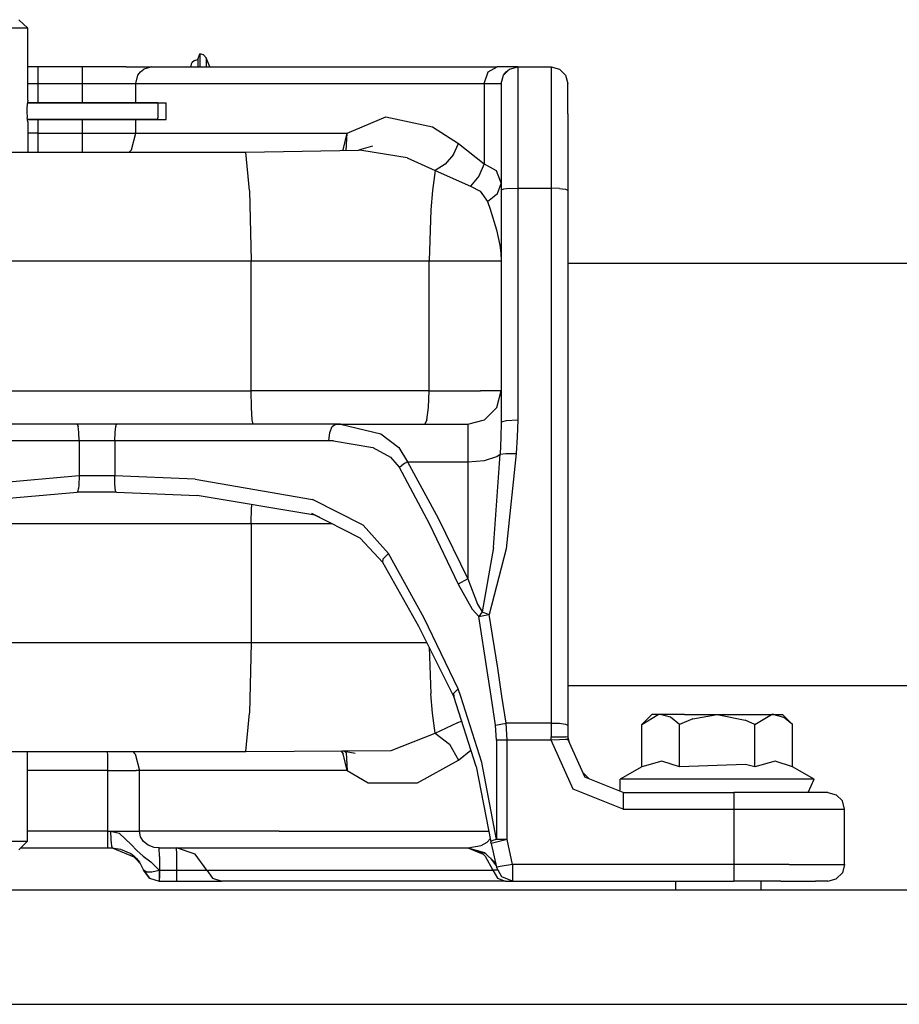
# Model space of a CAD drawing. Units: millimetres. Extents: x 984 to 8510, y -1666 to 1733.
# Drawn here: x 6552 to 6711, y 413 to 590 of the extents above; entities that cross this region are included whole.
import ezdxf

# ---------------------------------------------------------------- set-up
doc = ezdxf.new("R2010")
doc.units = ezdxf.units.MM
doc.layers.add('1', color=7, linetype='CONTINUOUS', true_color=0xffffff)

msp = doc.modelspace()

# ---------------------------------------------------------------- linework, layer by layer
at = {"layer": '1', "color": 18, "linetype": 'CONTINUOUS'}
for p, q in [((6551.873413, 590.484863), (6553.519409, 588.960938)), ((6552.24353, 588.960938), (6550.116089, 588.960938)), ((6552.24353, 588.960938), (6550.116089, 588.960938)), ((6553.37439, 588.960938), (6552.24353, 588.960938)), ((6553.37439, 588.960938), (6552.24353, 588.960938)), ((6553.519409, 588.960938), (6553.37439, 588.960938)), ((6553.519409, 588.960938), (6553.37439, 588.960938)), ((6553.519409, 575.956055), (6553.519409, 588.960938)), ((6583.594116, 583.133789), (6583.155151, 582.721191)), ((6583.594116, 583.133789), (6584.194214, 583.284668)), ((6584.194214, 583.284668), (6584.592651, 584.325195)), ((6584.194214, 583.284668), (6584.194214, 581.975098)), ((6584.194214, 583.284668), (6584.194214, 581.975098)), ((6584.592651, 584.325195), (6584.592651, 583.284668)), ((6585.259155, 584.123047), (6584.592651, 584.325195)), ((6584.592651, 584.325195), (6584.592651, 583.284668)), ((6584.592651, 583.284668), (6584.592651, 581.975098)), ((6584.592651, 583.284668), (6584.592651, 581.975098)), ((6585.70105, 583.583984), (6585.259155, 584.123047)), ((6586.367554, 581.975098), (6585.70105, 583.583984)), ((6585.70105, 583.583984), (6585.70105, 581.975098)), ((6585.70105, 583.583984), (6585.70105, 581.975098)), ((6555.333862, 581.975098), (6553.519409, 581.975098)), ((6555.333862, 581.975098), (6555.333862, 581.096191)), ((6555.333862, 581.975098), (6555.333862, 581.096191)), ((6563.332397, 581.975098), (6555.333862, 581.975098)), ((6563.332397, 581.975098), (6563.332397, 581.572754)), ((6571.271362, 581.975098), (6563.332397, 581.975098)), ((6563.332397, 581.975098), (6563.332397, 581.572754)), ((6563.332397, 581.572754), (6563.332397, 580.475098)), ((6563.332397, 581.572754), (6563.332397, 580.475098)), ((6571.271362, 581.975098), (6575.906128, 581.975098)), ((6573.85437, 581.096191), (6574.454956, 581.572754)), ((6573.85437, 581.096191), (6574.454956, 581.572754)), ((6575.906128, 581.975098), (6574.454956, 581.572754)), ((6575.906128, 581.975098), (6574.454956, 581.572754)), ((6575.906128, 581.975098), (6600.396362, 581.975098)), ((6582.994019, 582.157227), (6583.155151, 582.721191)), ((6582.994019, 581.975098), (6582.994019, 582.157227)), ((6600.396362, 581.975098), (6638.241089, 581.975098)), ((6636.617065, 581.096191), (6638.241089, 581.975098)), ((6636.617065, 581.096191), (6638.241089, 581.975098)), ((6641.99353, 581.975098), (6638.241089, 581.975098)), ((6639.395874, 580.475098), (6640.494507, 581.572754)), ((6639.395874, 580.475098), (6640.494507, 581.572754)), ((6639.872925, 581.096191), (6640.494507, 581.572754)), ((6640.494507, 581.572754), (6641.99353, 581.975098)), ((6641.99353, 581.975098), (6641.99353, 575.717285)), ((6641.99353, 581.975098), (6641.99353, 575.717285)), ((6641.99353, 581.975098), (6647.994019, 581.975098)), ((6647.994019, 581.975098), (6647.994019, 575.717285)), ((6647.994019, 581.975098), (6649.494019, 581.572754)), ((6647.994019, 581.975098), (6647.994019, 575.717285)), ((6649.494019, 581.572754), (6650.592163, 580.475098)), ((6555.333862, 581.096191), (6555.333862, 578.975098)), ((6555.333862, 581.096191), (6555.333862, 578.975098)), ((6563.332397, 580.475098), (6563.332397, 578.975098)), ((6563.332397, 580.475098), (6563.332397, 578.975098)), ((6573.004761, 578.975098), (6573.392944, 580.475098)), ((6573.004761, 578.975098), (6573.392944, 580.475098)), ((6573.392944, 580.475098), (6573.85437, 581.096191)), ((6573.392944, 580.475098), (6573.85437, 581.096191)), ((6635.944214, 578.975098), (6636.617065, 581.096191)), ((6635.944214, 578.975098), (6636.617065, 581.096191)), ((6638.994019, 578.975098), (6639.395874, 580.475098)), ((6639.395874, 580.475098), (6639.872925, 581.096191)), ((6650.592163, 580.475098), (6650.994019, 578.975098)), ((6553.519409, 578.975098), (6555.333862, 578.975098)), ((6553.519409, 578.975098), (6555.333862, 578.975098)), ((6555.333862, 578.975098), (6563.332397, 578.975098)), ((6555.333862, 578.975098), (6563.332397, 578.975098)), ((6555.333862, 578.975098), (6555.333862, 575.480957)), ((6555.333862, 578.975098), (6555.333862, 575.480957)), ((6563.332397, 578.975098), (6563.332397, 575.480957)), ((6563.332397, 578.975098), (6569.439819, 578.975098)), ((6563.332397, 578.975098), (6563.332397, 575.480957)), ((6563.332397, 578.975098), (6569.439819, 578.975098)), ((6569.439819, 578.975098), (6573.004761, 578.975098)), ((6569.439819, 578.975098), (6573.004761, 578.975098)), ((6573.004761, 578.975098), (6597.732788, 578.975098)), ((6573.004761, 578.975098), (6597.732788, 578.975098)), ((6573.004761, 575.480957), (6573.004761, 578.975098)), ((6573.004761, 575.480957), (6573.004761, 578.975098)), ((6597.732788, 578.975098), (6635.944214, 578.975098)), ((6597.732788, 578.975098), (6635.944214, 578.975098)), ((6635.944214, 578.975098), (6638.994019, 578.975098)), ((6635.944214, 578.975098), (6635.944214, 564.461426)), ((6635.944214, 578.975098), (6638.994019, 578.975098)), ((6635.944214, 578.975098), (6635.944214, 564.461426)), ((6638.994019, 578.975098), (6638.994019, 573.468262)), ((6650.994019, 573.468262), (6650.994019, 578.975098)), ((6553.519409, 575.956055), (6553.438354, 575.51709)), ((6553.444214, 575.955566), (6553.519409, 575.956055)), ((6553.519409, 575.956055), (6553.445679, 575.56543)), ((6553.323608, 574.478027), (6553.310913, 573.975098)), ((6553.397339, 575.249023), (6553.323608, 574.478027)), ((6553.445679, 575.56543), (6553.397339, 575.249023)), ((6576.969604, 575.480957), (6553.432983, 575.480957)), ((6553.432983, 575.480957), (6578.49353, 575.480957)), ((6576.969604, 575.480957), (6576.969604, 575.194824)), ((6576.969604, 575.194824), (6576.969604, 574.445312)), ((6576.969604, 574.445312), (6576.969604, 573.519531)), ((6578.49353, 572.483887), (6578.49353, 575.480957)), ((6641.99353, 575.717285), (6641.99353, 560.075684)), ((6641.99353, 575.717285), (6641.99353, 560.075684)), ((6647.994019, 575.717285), (6647.994019, 560.075684)), ((6647.994019, 575.717285), (6647.994019, 560.075684)), ((6553.310913, 573.975098), (6553.390503, 572.75293)), ((6553.508179, 572.045898), (6553.390503, 572.75293)), ((6576.969604, 572.483887), (6553.435425, 572.483887)), ((6553.435425, 572.483887), (6578.49353, 572.483887)), ((6553.438354, 572.483887), (6553.460815, 572.327637)), ((6555.333862, 572.483887), (6555.333862, 569.974609)), ((6555.333862, 572.483887), (6555.333862, 569.974609)), ((6563.332397, 572.483887), (6563.332397, 569.974609)), ((6563.332397, 572.483887), (6563.332397, 569.974609)), ((6573.004761, 569.974609), (6573.004761, 572.483887)), ((6573.004761, 569.974609), (6573.004761, 572.483887)), ((6576.969604, 573.519531), (6576.969604, 572.77002)), ((6576.969604, 572.483887), (6576.969604, 572.77002)), ((6611.160034, 569.974609), (6618.153198, 572.926758)), ((6611.160034, 569.974609), (6618.153198, 572.926758)), ((6618.153198, 572.926758), (6626.589722, 571.144043)), ((6618.153198, 572.926758), (6626.589722, 571.144043)), ((6638.994019, 573.468262), (6638.994019, 559.703613)), ((6650.994019, 573.468262), (6650.994019, 559.703613)), ((6553.508179, 572.045898), (6553.502808, 566.575195)), ((6626.589722, 571.144043), (6631.310425, 568.115723)), ((6626.589722, 571.144043), (6631.310425, 568.115723)), ((6555.333862, 569.974609), (6553.506226, 569.974609)), ((6555.333862, 569.974609), (6553.506226, 569.974609)), ((6555.333862, 569.974609), (6563.332397, 569.974609)), ((6555.333862, 569.974609), (6563.332397, 569.974609)), ((6555.333862, 569.974609), (6555.333862, 566.975098)), ((6555.333862, 569.974609), (6555.333862, 566.975098)), ((6563.332397, 569.974609), (6569.439819, 569.974609)), ((6563.332397, 569.974609), (6563.332397, 566.975098)), ((6563.332397, 569.974609), (6569.439819, 569.974609)), ((6563.332397, 569.974609), (6563.332397, 566.975098)), ((6569.439819, 569.974609), (6573.004761, 569.974609)), ((6569.439819, 569.974609), (6573.004761, 569.974609)), ((6572.22644, 566.975098), (6573.004761, 569.974609)), ((6572.22644, 566.975098), (6573.004761, 569.974609)), ((6573.004761, 569.974609), (6588.706909, 569.974609)), ((6573.004761, 569.974609), (6588.706909, 569.974609)), ((6588.706909, 569.974609), (6611.160034, 569.974609)), ((6588.706909, 569.974609), (6611.160034, 569.974609)), ((6610.480835, 566.975098), (6611.160034, 569.974609)), ((6610.480835, 566.975098), (6611.160034, 569.974609)), ((6610.994507, 566.898438), (6611.160034, 569.974609)), ((6610.994507, 566.898438), (6611.160034, 569.974609)), ((6555.333862, 566.975098), (6555.333862, 566.575195)), ((6555.333862, 566.975098), (6555.333862, 566.575195)), ((6563.332397, 566.975098), (6563.332397, 566.575195)), ((6563.332397, 566.975098), (6563.332397, 566.575195)), ((6572.22644, 566.975098), (6571.840698, 566.575195)), ((6572.22644, 566.975098), (6571.840698, 566.575195)), ((6610.480835, 566.975098), (6610.408081, 566.888184)), ((6610.480835, 566.975098), (6610.408081, 566.888184)), ((6615.723022, 567.664551), (6613.200073, 566.937988)), ((6630.364136, 566.126953), (6631.310425, 568.115723)), ((6630.364136, 566.126953), (6631.310425, 568.115723)), ((6631.310425, 568.115723), (6635.944214, 564.461426)), ((6631.310425, 568.115723), (6635.944214, 564.461426)), ((6529.057007, 566.575195), (6592.880249, 566.575195)), ((6592.880249, 566.575195), (6613.200073, 566.937988)), ((6593.569214, 559.633301), (6592.880249, 566.575195)), ((6593.569214, 559.633301), (6592.880249, 566.575195)), ((6613.800171, 566.845215), (6613.200073, 566.937988)), ((6613.800171, 566.845215), (6613.200073, 566.937988)), ((6622.041382, 565.566406), (6613.800171, 566.845215)), ((6622.041382, 565.566406), (6613.800171, 566.845215)), ((6622.041382, 565.566406), (6627.091675, 563.236816)), ((6622.041382, 565.566406), (6627.091675, 563.236816)), ((6630.364136, 566.126953), (6628.888062, 564.419922)), ((6630.364136, 566.126953), (6628.888062, 564.419922)), ((6628.888062, 564.419922), (6627.091675, 563.236816)), ((6628.888062, 564.419922), (6627.091675, 563.236816)), ((6635.944214, 564.461426), (6634.983276, 562.263184)), ((6635.944214, 564.461426), (6634.983276, 562.263184)), ((6635.944214, 564.461426), (6638.061401, 563.260742)), ((6635.944214, 564.461426), (6638.061401, 563.260742)), ((6627.091675, 563.236816), (6626.582397, 559.633301)), ((6627.091675, 563.236816), (6626.582397, 559.633301)), ((6627.091675, 563.236816), (6633.426147, 560.425781)), ((6627.091675, 563.236816), (6633.426147, 560.425781)), ((6634.983276, 562.263184), (6633.426147, 560.425781)), ((6634.983276, 562.263184), (6633.426147, 560.425781)), ((6638.061401, 563.260742), (6638.994019, 560.888184)), ((6638.061401, 563.260742), (6638.994019, 560.888184)), ((6633.426147, 560.425781), (6635.189331, 559.502441)), ((6633.426147, 560.425781), (6635.189331, 559.502441)), ((6638.332397, 559.083984), (6638.994019, 560.888184)), ((6638.332397, 559.083984), (6638.994019, 560.888184)), ((6639.395874, 559.889648), (6638.994019, 559.703613)), ((6639.395874, 559.889648), (6638.994019, 559.703613)), ((6640.494507, 560.025879), (6639.395874, 559.889648)), ((6640.494507, 560.025879), (6639.395874, 559.889648)), ((6640.494507, 560.025879), (6641.99353, 560.075684)), ((6640.494507, 560.025879), (6641.99353, 560.075684)), ((6641.99353, 560.075684), (6647.994019, 560.075684)), ((6641.99353, 560.075684), (6647.994019, 560.075684)), ((6641.99353, 560.075684), (6641.99353, 518.212891)), ((6641.99353, 560.075684), (6641.99353, 518.212891)), ((6649.494019, 560.025879), (6647.994019, 560.075684)), ((6649.494019, 560.025879), (6647.994019, 560.075684)), ((6647.994019, 560.075684), (6647.994019, 463.519287)), ((6647.994019, 560.075684), (6647.994019, 463.519287)), ((6649.494019, 560.025879), (6650.592163, 559.889648)), ((6649.494019, 560.025879), (6650.592163, 559.889648)), ((6650.592163, 559.889648), (6650.994019, 559.703613)), ((6650.592163, 559.889648), (6650.994019, 559.703613)), ((6593.569214, 559.633301), (6593.839233, 546.975098)), ((6593.569214, 559.633301), (6593.839233, 546.975098)), ((6626.582397, 559.633301), (6626.279663, 556.16748)), ((6626.582397, 559.633301), (6626.279663, 556.16748)), ((6635.189331, 559.502441), (6636.493042, 557.677734)), ((6635.189331, 559.502441), (6636.493042, 557.677734)), ((6636.493042, 557.677734), (6638.332397, 559.083984)), ((6636.493042, 557.677734), (6638.332397, 559.083984)), ((6638.994019, 559.703613), (6638.994019, 517.84082)), ((6650.994019, 559.703613), (6650.994019, 463.147217)), ((6636.493042, 557.677734), (6636.983765, 556.274902)), ((6636.493042, 557.677734), (6636.983765, 556.274902)), ((6626.279663, 556.16748), (6625.983765, 546.975098)), ((6626.279663, 556.16748), (6625.983765, 546.975098)), ((6636.983765, 556.274902), (6638.16687, 552.541016)), ((6636.983765, 556.274902), (6638.16687, 552.541016)), ((6638.16687, 552.541016), (6638.768433, 549.791016)), ((6638.16687, 552.541016), (6638.768433, 549.791016)), ((6638.768433, 549.791016), (6638.935913, 548.396484)), ((6638.768433, 549.791016), (6638.935913, 548.396484)), ((6638.935913, 548.396484), (6638.994019, 546.996582)), ((6638.935913, 548.396484), (6638.994019, 546.996582)), ((6532.833862, 546.975098), (6593.839233, 546.975098)), ((6532.833862, 546.975098), (6593.839233, 546.975098)), ((6593.839233, 546.975098), (6625.983765, 546.975098)), ((6593.839233, 546.975098), (6625.983765, 546.975098)), ((6593.839233, 523.475098), (6593.839233, 546.975098)), ((6593.839233, 523.475098), (6593.839233, 546.975098)), ((6625.983765, 523.475098), (6625.983765, 546.975098)), ((6625.983765, 523.475098), (6625.983765, 546.975098)), ((6625.983765, 546.975098), (6635.325073, 546.975098)), ((6625.983765, 546.975098), (6635.325073, 546.975098)), ((6635.325073, 546.975098), (6638.994019, 546.975098)), ((6635.325073, 546.975098), (6638.994019, 546.975098)), ((6767.400757, 546.460938), (6650.994019, 546.460938)), ((6532.833862, 523.475098), (6593.839233, 523.475098)), ((6532.833862, 523.475098), (6593.839233, 523.475098)), ((6593.888062, 520.475098), (6593.839233, 523.475098)), ((6593.888062, 520.475098), (6593.839233, 523.475098)), ((6625.983765, 523.475098), (6593.839233, 523.475098)), ((6625.983765, 523.475098), (6593.839233, 523.475098)), ((6625.876831, 520.475098), (6625.983765, 523.475098)), ((6625.876831, 520.475098), (6625.983765, 523.475098)), ((6625.983765, 523.475098), (6635.282593, 523.475098)), ((6625.983765, 523.475098), (6635.282593, 523.475098)), ((6638.994019, 523.475098), (6635.282593, 523.475098)), ((6638.994019, 523.475098), (6635.282593, 523.475098)), ((6638.189819, 520.475098), (6638.994019, 523.475098)), ((6594.018921, 518.278809), (6593.888062, 520.475098)), ((6594.018921, 518.278809), (6593.888062, 520.475098)), ((6625.585327, 518.278809), (6625.876831, 520.475098)), ((6625.585327, 518.278809), (6625.876831, 520.475098)), ((6635.994019, 518.278809), (6638.189819, 520.475098)), ((6562.443237, 517.475098), (6522.911987, 517.475098)), ((6569.545288, 517.475098), (6562.443237, 517.475098)), ((6562.443237, 517.475098), (6562.604858, 517.073242)), ((6562.443237, 517.475098), (6562.604858, 517.073242)), ((6569.383179, 517.073242), (6569.545288, 517.475098)), ((6569.383179, 517.073242), (6569.545288, 517.475098)), ((6609.07605, 517.475098), (6569.545288, 517.475098)), ((6594.199097, 517.475098), (6594.018921, 518.278809)), ((6594.199097, 517.475098), (6594.018921, 518.278809)), ((6608.469116, 517.073242), (6609.07605, 517.475098)), ((6608.469116, 517.073242), (6609.07605, 517.475098)), ((6609.959351, 517.458984), (6609.07605, 517.475098)), ((6609.959351, 517.458984), (6609.07605, 517.475098)), ((6609.07605, 517.475098), (6632.994019, 517.475098)), ((6609.959351, 517.458984), (6617.242554, 515.727051)), ((6609.959351, 517.458984), (6617.242554, 515.727051)), ((6625.585327, 518.278809), (6625.187866, 517.475098)), ((6625.585327, 518.278809), (6625.187866, 517.475098)), ((6632.994019, 517.475098), (6635.994019, 518.278809)), ((6632.994019, 517.475098), (6632.994019, 515.592285)), ((6632.994019, 517.475098), (6632.994019, 515.592285)), ((6638.994019, 517.84082), (6638.916382, 515.069824)), ((6638.994019, 517.84082), (6638.916382, 515.069824)), ((6639.872925, 518.104004), (6638.994019, 517.84082)), ((6639.872925, 518.104004), (6638.994019, 517.84082)), ((6641.99353, 518.212891), (6639.872925, 518.104004)), ((6641.99353, 518.212891), (6639.872925, 518.104004)), ((6641.99353, 518.212891), (6641.877319, 515.199219)), ((6641.99353, 518.212891), (6641.877319, 515.199219)), ((6562.671265, 516.596191), (6562.604858, 517.073242)), ((6562.671265, 516.596191), (6562.604858, 517.073242)), ((6562.722534, 515.975098), (6562.671265, 516.596191)), ((6562.722534, 515.975098), (6562.671265, 516.596191)), ((6562.765991, 514.475098), (6562.722534, 515.975098)), ((6562.765991, 514.475098), (6562.722534, 515.975098)), ((6569.222046, 514.475098), (6569.265503, 515.975098)), ((6569.222046, 514.475098), (6569.265503, 515.975098)), ((6569.265503, 515.975098), (6569.383179, 517.073242)), ((6569.265503, 515.975098), (6569.383179, 517.073242)), ((6607.861694, 514.475098), (6608.024292, 515.975098)), ((6607.861694, 514.475098), (6608.024292, 515.975098)), ((6608.024292, 515.975098), (6608.469116, 517.073242)), ((6608.024292, 515.975098), (6608.469116, 517.073242)), ((6617.242554, 515.727051), (6620.481812, 513.241699)), ((6617.242554, 515.727051), (6620.481812, 513.241699)), ((6632.994019, 515.592285), (6632.994019, 510.65332)), ((6632.994019, 515.592285), (6632.994019, 510.65332)), ((6562.765991, 514.475098), (6524.126343, 514.475098)), ((6562.765991, 514.475098), (6524.126343, 514.475098)), ((6569.222046, 514.475098), (6562.765991, 514.475098)), ((6562.765991, 514.475098), (6562.765991, 508.132812)), ((6569.222046, 514.475098), (6562.765991, 514.475098)), ((6562.765991, 514.475098), (6562.765991, 508.132812)), ((6569.222046, 514.475098), (6569.222046, 508.132812)), ((6607.861694, 514.475098), (6569.222046, 514.475098)), ((6607.861694, 514.475098), (6569.222046, 514.475098)), ((6569.222046, 514.475098), (6569.222046, 508.132812)), ((6608.724976, 514.463867), (6607.861694, 514.475098)), ((6608.724976, 514.463867), (6607.861694, 514.475098)), ((6608.724976, 514.463867), (6615.84314, 513.251465)), ((6608.724976, 514.463867), (6615.84314, 513.251465)), ((6638.916382, 515.069824), (6638.786011, 512.0625)), ((6638.916382, 515.069824), (6638.786011, 512.0625)), ((6641.877319, 515.199219), (6641.68103, 512.185547)), ((6641.877319, 515.199219), (6641.68103, 512.185547)), ((6615.84314, 513.251465), (6619.01062, 511.511719)), ((6615.84314, 513.251465), (6619.01062, 511.511719)), ((6620.481812, 513.241699), (6622.086304, 510.65332)), ((6620.481812, 513.241699), (6622.086304, 510.65332)), ((6637.590698, 495.198242), (6638.786011, 512.0625)), ((6637.590698, 495.198242), (6638.786011, 512.0625)), ((6638.189819, 511.606934), (6638.786011, 512.0625)), ((6638.189819, 511.606934), (6638.786011, 512.0625)), ((6638.786011, 512.0625), (6639.854858, 512.205078)), ((6638.786011, 512.0625), (6639.854858, 512.205078)), ((6639.854858, 512.205078), (6641.68103, 512.185547)), ((6639.854858, 512.205078), (6641.68103, 512.185547)), ((6641.68103, 512.185547), (6639.88855, 494.95752)), ((6641.68103, 512.185547), (6639.88855, 494.95752)), ((6619.01062, 511.511719), (6620.578491, 509.699707)), ((6619.01062, 511.511719), (6620.578491, 509.699707)), ((6621.554565, 510.358398), (6621.045288, 510.036133)), ((6621.554565, 510.358398), (6621.045288, 510.036133)), ((6622.086304, 510.65332), (6621.554565, 510.358398)), ((6622.086304, 510.65332), (6621.554565, 510.358398)), ((6622.086304, 510.65332), (6627.626831, 500.495117)), ((6622.086304, 510.65332), (6627.626831, 500.495117)), ((6622.086304, 510.65332), (6632.994019, 510.65332)), ((6622.086304, 510.65332), (6632.994019, 510.65332)), ((6632.994019, 510.65332), (6635.994019, 510.90918)), ((6632.994019, 510.65332), (6635.994019, 510.90918)), ((6632.994019, 510.65332), (6632.994019, 489.541504)), ((6632.994019, 510.65332), (6632.994019, 489.541504)), ((6635.994019, 510.90918), (6638.189819, 511.606934)), ((6635.994019, 510.90918), (6638.189819, 511.606934)), ((6620.578491, 509.699707), (6621.045288, 510.036133)), ((6620.578491, 509.699707), (6621.045288, 510.036133)), ((6620.578491, 509.699707), (6625.994019, 499.541992)), ((6620.578491, 509.699707), (6625.994019, 499.541992)), ((6562.765991, 508.132812), (6533.219604, 505.554688)), ((6562.765991, 508.132812), (6533.219604, 505.554688)), ((6562.765991, 508.132812), (6562.744995, 506.480469)), ((6562.765991, 508.132812), (6562.744995, 506.480469)), ((6569.222046, 508.132812), (6562.765991, 508.132812)), ((6569.222046, 508.132812), (6562.765991, 508.132812)), ((6583.717163, 507.527832), (6569.222046, 508.132812)), ((6569.227417, 506.861816), (6569.222046, 508.132812)), ((6569.227417, 506.861816), (6569.222046, 508.132812)), ((6583.717163, 507.527832), (6569.222046, 508.132812)), ((6569.292847, 505.830078), (6569.227417, 506.861816)), ((6569.292847, 505.830078), (6569.227417, 506.861816)), ((6583.717163, 507.527832), (6604.928589, 503.884766)), ((6583.717163, 507.527832), (6604.928589, 503.884766)), ((6532.781616, 502.612305), (6562.443237, 505.181641)), ((6562.443237, 505.181641), (6562.582397, 505.232422)), ((6562.443237, 505.181641), (6562.582397, 505.232422)), ((6569.545288, 505.181641), (6562.443237, 505.181641)), ((6562.582397, 505.232422), (6562.623901, 505.374512)), ((6562.582397, 505.232422), (6562.623901, 505.374512)), ((6562.623901, 505.374512), (6562.694702, 505.830078)), ((6562.623901, 505.374512), (6562.694702, 505.830078)), ((6562.744995, 506.480469), (6562.694702, 505.830078)), ((6562.744995, 506.480469), (6562.694702, 505.830078)), ((6569.40564, 505.232422), (6569.292847, 505.830078)), ((6569.40564, 505.232422), (6569.292847, 505.830078)), ((6569.545288, 505.181641), (6569.40564, 505.232422)), ((6569.545288, 505.181641), (6569.40564, 505.232422)), ((6569.545288, 505.181641), (6584.066284, 504.579102)), ((6605.346069, 501.021973), (6584.066284, 504.579102)), ((6614.043335, 499.245605), (6604.928589, 503.884766)), ((6614.043335, 499.245605), (6604.928589, 503.884766)), ((6593.839233, 499.484863), (6593.888062, 502.47998)), ((6593.839233, 499.484863), (6593.888062, 502.47998)), ((6593.915405, 502.932617), (6593.888062, 502.47998)), ((6593.915405, 502.932617), (6593.888062, 502.47998)), ((6613.524292, 496.920898), (6604.828491, 501.337402)), ((6593.839233, 499.484863), (6532.833862, 499.484863)), ((6593.839233, 499.484863), (6532.833862, 499.484863)), ((6608.475464, 499.484863), (6593.839233, 499.484863)), ((6608.475464, 499.484863), (6593.839233, 499.484863)), ((6593.839233, 499.484863), (6593.839233, 477.975098)), ((6593.839233, 499.484863), (6593.839233, 477.975098)), ((6606.781616, 500.345215), (6605.346069, 501.021973)), ((6625.994019, 499.541992), (6631.240112, 488.587891)), ((6625.994019, 499.541992), (6631.240112, 488.587891)), ((6627.626831, 500.495117), (6632.994019, 489.541504)), ((6627.626831, 500.495117), (6632.994019, 489.541504)), ((6618.666382, 494.149414), (6614.043335, 499.245605)), ((6618.666382, 494.149414), (6614.043335, 499.245605)), ((6617.637573, 492.525879), (6613.524292, 496.920898)), ((6617.670288, 493.140137), (6618.666382, 494.149414)), ((6617.670288, 493.140137), (6618.666382, 494.149414)), ((6625.07312, 482.470703), (6618.666382, 494.149414)), ((6625.07312, 482.470703), (6618.666382, 494.149414)), ((6637.590698, 495.198242), (6635.543823, 483.597168)), ((6637.590698, 495.198242), (6635.543823, 483.597168)), ((6639.88855, 494.95752), (6636.818726, 483.105957)), ((6639.88855, 494.95752), (6636.818726, 483.105957)), ((6617.637573, 492.525879), (6617.670288, 493.140137)), ((6617.637573, 492.525879), (6617.670288, 493.140137)), ((6624.139038, 480.964355), (6617.637573, 492.525879)), ((6632.994019, 489.541504), (6631.240112, 488.587891)), ((6632.994019, 489.541504), (6631.240112, 488.587891)), ((6632.994019, 489.541504), (6634.714233, 485)), ((6632.994019, 489.541504), (6634.714233, 485)), ((6631.240112, 488.587891), (6633.762573, 484.086426)), ((6631.240112, 488.587891), (6633.762573, 484.086426)), ((6633.762573, 484.086426), (6634.978394, 482.733887)), ((6633.762573, 484.086426), (6634.978394, 482.733887)), ((6634.714233, 485), (6635.543823, 483.597168)), ((6634.714233, 485), (6635.543823, 483.597168)), ((6635.543823, 483.597168), (6634.978394, 482.733887)), ((6635.543823, 483.597168), (6634.978394, 482.733887)), ((6635.543823, 483.597168), (6635.846069, 483.489258)), ((6635.543823, 483.597168), (6635.846069, 483.489258)), ((6635.846069, 483.489258), (6636.162964, 483.370117)), ((6635.846069, 483.489258), (6636.162964, 483.370117)), ((6631.249878, 469.689209), (6625.07312, 482.470703)), ((6631.249878, 469.689209), (6625.07312, 482.470703)), ((6634.978394, 482.733887), (6635.844604, 482.931152)), ((6634.978394, 482.733887), (6635.844604, 482.931152)), ((6636.481323, 473.030762), (6634.978394, 482.733887)), ((6636.481323, 473.030762), (6634.978394, 482.733887)), ((6635.844604, 482.931152), (6636.545776, 483.061523)), ((6635.844604, 482.931152), (6636.545776, 483.061523)), ((6636.162964, 483.370117), (6636.818726, 483.105957)), ((6636.162964, 483.370117), (6636.818726, 483.105957)), ((6636.818726, 483.105957), (6636.545776, 483.061523)), ((6636.818726, 483.105957), (6636.545776, 483.061523)), ((6638.356812, 473.402832), (6636.818726, 483.105957)), ((6638.356812, 473.402832), (6636.818726, 483.105957)), ((6630.422241, 468.285645), (6624.139038, 480.964355)), ((6593.839233, 477.975098), (6532.833862, 477.975098)), ((6593.839233, 477.975098), (6532.833862, 477.975098)), ((6593.839233, 477.975098), (6593.569214, 465.316895)), ((6593.839233, 477.975098), (6593.569214, 465.316895)), ((6625.619995, 477.975098), (6593.839233, 477.975098)), ((6625.619995, 477.975098), (6593.839233, 477.975098)), ((6626.008667, 477.190918), (6626.279663, 468.782471)), ((6626.008667, 477.190918), (6626.279663, 468.782471)), ((6637.181519, 468.374756), (6636.481323, 473.030762)), ((6637.181519, 468.374756), (6636.481323, 473.030762)), ((6639.126343, 468.399658), (6638.356812, 473.402832)), ((6639.126343, 468.399658), (6638.356812, 473.402832)), ((6630.355347, 468.831787), (6631.249878, 469.689209)), ((6630.355347, 468.831787), (6631.249878, 469.689209)), ((6631.692749, 468.303467), (6631.249878, 469.689209)), ((6631.692749, 468.303467), (6631.249878, 469.689209)), ((6767.400757, 470.26123), (6650.994019, 470.26123)), ((6626.582397, 465.316895), (6626.279663, 468.782471)), ((6626.582397, 465.316895), (6626.279663, 468.782471)), ((6630.355347, 468.831787), (6630.422241, 468.285645)), ((6630.355347, 468.831787), (6630.422241, 468.285645)), ((6634.449097, 455.654785), (6630.422241, 468.285645)), ((6635.503296, 456.388672), (6631.693726, 468.302246)), ((6635.503296, 456.388672), (6631.693726, 468.302246)), ((6637.967651, 463.147217), (6637.181519, 468.373779)), ((6637.967651, 463.147217), (6637.181519, 468.373779)), ((6639.876831, 463.519287), (6639.126343, 468.398438)), ((6639.876831, 463.519287), (6639.126343, 468.398438)), ((6592.880249, 458.374268), (6593.569214, 465.316895)), ((6592.880249, 458.374268), (6593.569214, 465.316895)), ((6627.091675, 461.713135), (6626.582397, 465.316895)), ((6627.091675, 461.713135), (6626.582397, 465.316895)), ((6664.379761, 463.251221), (6666.203979, 465.074951)), ((6664.379761, 463.251221), (6667.356323, 465.043945)), ((6664.379761, 463.251221), (6667.356323, 465.043945)), ((6667.783569, 465.074951), (6666.203979, 465.074951)), ((6667.783569, 465.074951), (6667.356323, 465.043945)), ((6667.783569, 465.074951), (6667.356323, 465.043945)), ((6672.098999, 465.074951), (6667.783569, 465.074951)), ((6669.552612, 464.555664), (6667.783569, 465.074951)), ((6669.552612, 464.555664), (6667.783569, 465.074951)), ((6671.187378, 463.251221), (6669.552612, 464.555664)), ((6671.187378, 463.251221), (6669.552612, 464.555664)), ((6673.585327, 464.277832), (6671.187378, 463.251221)), ((6673.585327, 464.277832), (6671.187378, 463.251221)), ((6672.098999, 465.074951), (6677.99353, 465.074951)), ((6673.585327, 464.277832), (6677.99353, 465.074951)), ((6673.585327, 464.277832), (6677.99353, 465.074951)), ((6677.99353, 465.074951), (6683.049194, 464.037109)), ((6677.99353, 465.074951), (6683.049194, 464.037109)), ((6677.99353, 465.074951), (6683.889526, 465.074951)), ((6684.801147, 463.251221), (6683.049194, 464.037109)), ((6684.801147, 463.251221), (6683.049194, 464.037109)), ((6683.889526, 465.074951), (6688.204956, 465.074951)), ((6684.801147, 463.251221), (6687.776733, 465.043945)), ((6684.801147, 463.251221), (6687.776733, 465.043945)), ((6688.204956, 465.074951), (6687.776733, 465.043945)), ((6688.204956, 465.074951), (6687.776733, 465.043945)), ((6688.204956, 465.074951), (6689.783569, 465.074951)), ((6688.204956, 465.074951), (6689.973511, 464.555664)), ((6688.204956, 465.074951), (6689.973511, 464.555664)), ((6691.607788, 463.251221), (6689.783569, 465.074951)), ((6691.607788, 463.251221), (6689.973511, 464.555664)), ((6691.607788, 463.251221), (6689.973511, 464.555664)), ((6627.091675, 461.713135), (6631.134644, 463.62207)), ((6627.091675, 461.713135), (6631.134644, 463.62207)), ((6631.134644, 463.62207), (6631.832886, 463.859619)), ((6631.134644, 463.62207), (6631.832886, 463.859619)), ((6637.967651, 463.147217), (6639.876831, 463.519287)), ((6637.967651, 463.147217), (6639.876831, 463.519287)), ((6638.168335, 460.418701), (6637.967651, 463.147217)), ((6638.168335, 460.418701), (6637.967651, 463.147217)), ((6647.994019, 463.519287), (6639.876831, 463.519287)), ((6647.994019, 463.519287), (6639.876831, 463.519287)), ((6640.081909, 460.418701), (6639.876831, 463.519287)), ((6640.081909, 460.418701), (6639.876831, 463.519287)), ((6647.994019, 463.519287), (6647.994019, 461.050781)), ((6647.994019, 463.519287), (6649.494019, 463.469727)), ((6647.994019, 463.519287), (6647.994019, 461.050781)), ((6647.994019, 463.519287), (6649.494019, 463.469727)), ((6649.494019, 463.469727), (6650.592163, 463.333252)), ((6649.494019, 463.469727), (6650.592163, 463.333252)), ((6650.592163, 463.333252), (6650.994019, 463.147217)), ((6650.592163, 463.333252), (6650.994019, 463.147217)), ((6650.994019, 463.147217), (6650.994019, 460.974854)), ((6664.379761, 455.618652), (6664.379761, 463.251221)), ((6671.187378, 455.618652), (6671.187378, 463.251221)), ((6671.187378, 455.618652), (6671.187378, 463.251221)), ((6684.801147, 455.618652), (6684.801147, 463.251221)), ((6684.801147, 455.618652), (6684.801147, 463.251221)), ((6691.607788, 455.618652), (6691.607788, 463.251221)), ((6619.144409, 458.540039), (6627.091675, 461.713135)), ((6619.144409, 458.540039), (6627.091675, 461.713135)), ((6627.091675, 461.713135), (6629.680542, 459.728516)), ((6627.091675, 461.713135), (6629.680542, 459.728516)), ((6640.081909, 460.418701), (6638.168335, 460.418701)), ((6640.081909, 460.418701), (6638.168335, 460.418701)), ((6638.168335, 460.418701), (6638.168335, 442.515869)), ((6638.168335, 460.418701), (6638.168335, 442.515869)), ((6648.005737, 460.418701), (6640.081909, 460.418701)), ((6648.005737, 460.418701), (6640.081909, 460.418701)), ((6640.081909, 442.515869), (6640.081909, 460.418701)), ((6640.081909, 442.515869), (6640.081909, 460.418701)), ((6648.005737, 460.418701), (6647.994019, 461.050781)), ((6648.005737, 460.418701), (6647.994019, 461.050781)), ((6647.994019, 461.050781), (6649.494019, 461.040771)), ((6647.994019, 461.050781), (6649.494019, 461.040771)), ((6649.504761, 460.482666), (6648.005737, 460.418701)), ((6649.504761, 460.482666), (6648.005737, 460.418701)), ((6652.000854, 451.587891), (6648.005737, 460.418701)), ((6652.000854, 451.587891), (6648.005737, 460.418701)), ((6649.494019, 461.040771), (6650.592163, 461.012939)), ((6649.494019, 461.040771), (6650.592163, 461.012939)), ((6650.60144, 460.530029), (6649.504761, 460.482666)), ((6650.60144, 460.530029), (6649.504761, 460.482666)), ((6650.994019, 460.974854), (6650.592163, 461.012939)), ((6650.994019, 460.974854), (6650.592163, 461.012939)), ((6651.003296, 460.547119), (6650.60144, 460.530029)), ((6651.003296, 460.547119), (6650.60144, 460.530029)), ((6650.994019, 460.974854), (6651.003296, 460.547119)), ((6650.994019, 460.974854), (6651.262085, 459.974609)), ((6651.003296, 460.547119), (6654.07605, 453.753906)), ((6629.680542, 459.728516), (6631.310425, 456.834473)), ((6629.680542, 459.728516), (6631.310425, 456.834473)), ((6631.310425, 456.834473), (6633.501343, 458.627686)), ((6631.310425, 456.834473), (6633.501343, 458.627686)), ((6529.057007, 458.374268), (6592.880249, 458.374268)), ((6553.391479, 458.374268), (6553.37439, 442.148926)), ((6567.932495, 457.689453), (6567.928589, 458.374268)), ((6567.932495, 457.689453), (6567.928589, 458.374268)), ((6567.932495, 457.652344), (6567.932495, 457.689453)), ((6567.932495, 457.652344), (6567.932495, 457.689453)), ((6567.93689, 455.838379), (6567.932495, 457.652344)), ((6567.93689, 455.838379), (6567.932495, 457.652344)), ((6572.90564, 457.975098), (6572.520386, 458.374268)), ((6572.90564, 457.975098), (6572.520386, 458.374268)), ((6572.90564, 457.975098), (6573.681519, 454.974854)), ((6572.90564, 457.975098), (6573.681519, 454.974854)), ((6592.880249, 458.374268), (6619.144409, 458.540039)), ((6610.052124, 458.48291), (6610.480835, 457.975098)), ((6610.052124, 458.48291), (6610.480835, 457.975098)), ((6610.346069, 458.484619), (6612.644409, 458.080566)), ((6611.160034, 454.974854), (6610.480835, 457.975098)), ((6611.160034, 454.974854), (6610.480835, 457.975098)), ((6610.694702, 458.423096), (6610.991577, 458.11499)), ((6610.703491, 458.421875), (6610.991577, 458.11499)), ((6610.991577, 458.11499), (6611.160034, 454.974854)), ((6610.991577, 458.11499), (6611.160034, 454.974854)), ((6623.850464, 452.709961), (6631.310425, 456.834473)), ((6623.850464, 452.709961), (6631.310425, 456.834473)), ((6567.93689, 454.974854), (6567.93689, 455.838379)), ((6567.93689, 454.974854), (6567.93689, 455.838379)), ((6634.449097, 455.654785), (6637.126343, 442.098145)), ((6638.168335, 442.515869), (6635.503296, 456.388672)), ((6638.168335, 442.515869), (6635.503296, 456.388672)), ((6664.379761, 455.618652), (6660.494019, 453.375)), ((6668.026245, 456.665771), (6664.379761, 455.618652)), ((6668.026245, 456.665771), (6664.379761, 455.618652)), ((6671.187378, 455.618652), (6668.026245, 456.665771)), ((6671.187378, 455.618652), (6668.026245, 456.665771)), ((6683.133667, 456.052734), (6671.187378, 455.618652)), ((6683.133667, 456.052734), (6671.187378, 455.618652)), ((6684.801147, 455.618652), (6683.133667, 456.052734)), ((6684.801147, 455.618652), (6683.133667, 456.052734)), ((6688.446655, 456.665771), (6684.801147, 455.618652)), ((6688.446655, 456.665771), (6684.801147, 455.618652)), ((6691.607788, 455.618652), (6688.446655, 456.665771)), ((6691.607788, 455.618652), (6688.446655, 456.665771)), ((6695.494019, 453.375), (6691.607788, 455.618652)), ((6567.93689, 454.974854), (6553.387573, 454.974854)), ((6567.93689, 454.974854), (6553.387573, 454.974854)), ((6567.93689, 454.974854), (6570.907104, 454.974854)), ((6567.93689, 454.974854), (6570.907104, 454.974854)), ((6567.93689, 443.975098), (6567.93689, 454.974854)), ((6567.93689, 443.975098), (6567.93689, 454.974854)), ((6570.907104, 454.974854), (6573.106323, 454.974854)), ((6570.907104, 454.974854), (6573.106323, 454.974854)), ((6573.681519, 454.974854), (6573.106323, 454.974854)), ((6573.681519, 454.974854), (6573.106323, 454.974854)), ((6589.2323, 454.974854), (6573.681519, 454.974854)), ((6589.2323, 454.974854), (6573.681519, 454.974854)), ((6573.681519, 443.975098), (6573.681519, 454.974854)), ((6573.681519, 443.975098), (6573.681519, 454.974854)), ((6611.160034, 454.974854), (6589.2323, 454.974854)), ((6611.160034, 454.974854), (6589.2323, 454.974854)), ((6611.160034, 454.974854), (6614.959839, 452.735596)), ((6611.160034, 454.974854), (6614.959839, 452.735596)), ((6653.680542, 454.62793), (6654.876343, 453.432617)), ((6660.994019, 450.975098), (6654.07605, 453.753906)), ((6661.549683, 453.375), (6660.494019, 453.375)), ((6661.549683, 453.375), (6660.494019, 453.375)), ((6660.494019, 451.175781), (6660.494019, 453.375)), ((6664.588257, 453.375), (6661.549683, 453.375)), ((6664.588257, 453.375), (6661.549683, 453.375)), ((6669.244019, 453.375), (6664.588257, 453.375)), ((6669.244019, 453.375), (6664.588257, 453.375)), ((6674.954956, 453.375), (6669.244019, 453.375)), ((6674.954956, 453.375), (6669.244019, 453.375)), ((6681.033081, 453.375), (6674.954956, 453.375)), ((6681.033081, 453.375), (6674.954956, 453.375)), ((6686.744507, 453.375), (6681.033081, 453.375)), ((6686.744507, 453.375), (6681.033081, 453.375)), ((6691.39978, 453.375), (6686.744507, 453.375)), ((6691.39978, 453.375), (6686.744507, 453.375)), ((6694.438354, 453.375), (6691.39978, 453.375)), ((6694.438354, 453.375), (6691.39978, 453.375)), ((6694.438354, 450.975098), (6695.494019, 453.375)), ((6695.494019, 453.375), (6694.438354, 453.375)), ((6695.494019, 453.375), (6694.438354, 453.375)), ((6614.959839, 452.735596), (6623.850464, 452.709961)), ((6614.959839, 452.735596), (6623.850464, 452.709961)), ((6660.994019, 447.974854), (6652.000854, 451.587891)), ((6660.994019, 447.974854), (6652.000854, 451.587891)), ((6660.994019, 450.975098), (6660.994019, 450.573242)), ((6660.994019, 450.975098), (6660.994019, 450.573242)), ((6660.994019, 450.975098), (6680.99353, 450.975098)), ((6660.994019, 450.573242), (6660.994019, 450.096436)), ((6660.994019, 450.573242), (6660.994019, 450.096436)), ((6660.994019, 450.096436), (6660.994019, 449.474854)), ((6660.994019, 450.096436), (6660.994019, 449.474854)), ((6689.494019, 450.975098), (6680.99353, 450.975098)), ((6680.99353, 450.975098), (6680.99353, 450.573242)), ((6680.99353, 450.975098), (6680.99353, 450.573242)), ((6680.99353, 450.573242), (6680.99353, 450.096436)), ((6680.99353, 450.573242), (6680.99353, 450.096436)), ((6680.99353, 450.096436), (6680.99353, 449.474854)), ((6680.99353, 450.096436), (6680.99353, 449.474854)), ((6695.716675, 450.975098), (6689.494019, 450.975098)), ((6697.994019, 450.975098), (6695.716675, 450.975098)), ((6697.994019, 450.975098), (6699.494019, 450.573242)), ((6699.494019, 450.573242), (6700.591675, 449.474854)), ((6660.994019, 449.474854), (6660.994019, 447.974854)), ((6660.994019, 449.474854), (6660.994019, 447.974854)), ((6660.994019, 447.974854), (6680.99353, 447.974854)), ((6660.994019, 447.974854), (6680.99353, 447.974854)), ((6680.99353, 449.474854), (6680.99353, 447.974854)), ((6680.99353, 449.474854), (6680.99353, 447.974854)), ((6680.99353, 447.974854), (6690.994507, 447.974854)), ((6680.99353, 447.974854), (6690.994507, 447.974854)), ((6680.99353, 447.974854), (6680.99353, 437.975098)), ((6680.99353, 447.974854), (6680.99353, 437.975098)), ((6690.994507, 447.974854), (6698.314331, 447.974854)), ((6690.994507, 447.974854), (6698.314331, 447.974854)), ((6698.314331, 447.974854), (6700.994019, 447.974854)), ((6698.314331, 447.974854), (6700.994019, 447.974854)), ((6700.994019, 447.974854), (6700.591675, 449.474854)), ((6700.994019, 437.975098), (6700.994019, 447.974854)), ((6567.93689, 443.975098), (6553.375854, 443.975098)), ((6567.93689, 443.975098), (6553.375854, 443.975098)), ((6567.93689, 443.975098), (6568.471069, 443.975098)), ((6567.943726, 441.853516), (6567.93689, 443.975098)), ((6567.943726, 441.853516), (6567.93689, 443.975098)), ((6567.93689, 443.975098), (6568.471069, 443.975098)), ((6568.471069, 443.975098), (6569.992065, 443.62915)), ((6568.471069, 443.975098), (6571.744507, 443.975098)), ((6568.471069, 443.975098), (6568.509644, 442.474854)), ((6568.471069, 443.975098), (6568.509644, 442.474854)), ((6568.471069, 443.975098), (6569.992065, 443.62915)), ((6568.471069, 443.975098), (6571.744507, 443.975098)), ((6569.992065, 443.62915), (6572.150757, 441.602051)), ((6569.992065, 443.62915), (6572.150757, 441.602051)), ((6571.744507, 443.975098), (6573.681519, 443.975098)), ((6571.744507, 443.975098), (6573.681519, 443.975098)), ((6573.869995, 443.009766), (6573.681519, 443.975098)), ((6573.869995, 443.009766), (6573.681519, 443.975098)), ((6598.917358, 443.975098), (6573.681519, 443.975098)), ((6598.917358, 443.975098), (6573.681519, 443.975098)), ((6574.410034, 442.153564), (6573.869995, 443.009766)), ((6574.410034, 442.153564), (6573.869995, 443.009766)), ((6598.917358, 443.975098), (6636.755737, 443.975098)), ((6598.917358, 443.975098), (6636.755737, 443.975098)), ((6636.46521, 442.009766), (6637.028198, 442.59668)), ((6636.46521, 442.009766), (6637.028198, 442.59668)), ((6553.37439, 442.148926), (6550.116089, 442.148926)), ((6553.37439, 442.148926), (6550.116089, 442.148926)), ((6553.37439, 442.148926), (6551.873413, 440.625)), ((6552.218628, 440.974854), (6567.960327, 440.974854)), ((6567.960327, 440.974854), (6567.943726, 441.853516)), ((6567.960327, 440.974854), (6567.943726, 441.853516)), ((6567.960327, 440.974854), (6568.760132, 440.974854)), ((6568.509644, 442.474854), (6568.555542, 441.853516)), ((6568.509644, 442.474854), (6568.555542, 441.853516)), ((6568.555542, 441.853516), (6568.616089, 441.376953)), ((6568.555542, 441.853516), (6568.616089, 441.376953)), ((6568.616089, 441.376953), (6568.760132, 440.974854)), ((6568.616089, 441.376953), (6568.760132, 440.974854)), ((6568.760132, 440.974854), (6570.277222, 440.780029)), ((6568.760132, 440.974854), (6572.640503, 439.382812)), ((6568.760132, 440.974854), (6570.277222, 440.780029)), ((6572.150757, 441.602051), (6573.179077, 440.514404)), ((6572.150757, 441.602051), (6573.179077, 440.514404)), ((6575.251343, 441.48584), (6574.410034, 442.153564)), ((6575.251343, 441.48584), (6574.410034, 442.153564)), ((6576.331909, 441.074463), (6575.251343, 441.48584)), ((6576.331909, 441.074463), (6575.251343, 441.48584)), ((6577.247437, 440.974854), (6576.331909, 441.074463)), ((6577.247437, 440.974854), (6576.331909, 441.074463)), ((6577.247437, 440.974854), (6601.569702, 440.974854)), ((6577.278198, 439.422363), (6577.247437, 440.974854)), ((6577.278198, 439.422363), (6577.247437, 440.974854)), ((6580.398315, 439.873779), (6580.371948, 440.974854)), ((6580.398315, 439.873779), (6580.371948, 440.974854)), ((6583.703979, 439.873779), (6580.371948, 440.974854)), ((6583.703979, 439.873779), (6580.371948, 440.974854)), ((6601.569702, 440.974854), (6632.994019, 440.974854)), ((6632.994019, 440.974854), (6635.355835, 441.395508)), ((6632.994019, 440.974854), (6635.355835, 441.395508)), ((6632.994019, 440.974854), (6635.731323, 439.873779)), ((6632.994019, 440.974854), (6636.213257, 439.95166)), ((6632.994019, 440.974854), (6635.731323, 439.873779)), ((6632.994019, 440.974854), (6636.213257, 439.95166)), ((6632.994019, 440.974854), (6635.994019, 440.171143)), ((6635.355835, 441.395508), (6636.46521, 442.009766)), ((6635.355835, 441.395508), (6636.46521, 442.009766)), ((6637.134155, 442.11084), (6637.126343, 442.098145)), ((6637.134155, 442.11084), (6637.126343, 442.098145)), ((6637.187866, 441.795898), (6637.126343, 442.098145)), ((6637.46521, 442.298096), (6637.134155, 442.11084)), ((6637.46521, 442.298096), (6637.134155, 442.11084)), ((6638.137085, 442.031982), (6637.187866, 441.795898)), ((6638.137085, 442.031982), (6637.187866, 441.795898)), ((6637.187866, 441.795898), (6638.114136, 437.50415)), ((6638.069214, 442.48999), (6637.46521, 442.298096)), ((6638.069214, 442.48999), (6637.46521, 442.298096)), ((6638.168335, 442.515869), (6638.069214, 442.48999)), ((6638.168335, 442.515869), (6638.069214, 442.48999)), ((6640.081909, 442.515869), (6638.137085, 442.031982)), ((6640.081909, 442.515869), (6638.137085, 442.031982)), ((6640.081909, 442.515869), (6638.168335, 442.515869)), ((6640.081909, 442.515869), (6638.168335, 442.515869)), ((6641.005249, 437.975098), (6640.081909, 442.515869)), ((6641.005249, 437.975098), (6640.081909, 442.515869)), ((6570.277222, 440.780029), (6572.104858, 439.956299)), ((6570.277222, 440.780029), (6572.104858, 439.956299)), ((6572.104858, 439.956299), (6572.638062, 439.554199)), ((6572.104858, 439.956299), (6572.638062, 439.554199)), ((6572.104858, 439.956299), (6573.848999, 438.089111)), ((6572.638062, 439.554199), (6573.134155, 439.082031)), ((6572.638062, 439.554199), (6573.134155, 439.082031)), ((6573.134155, 439.082031), (6573.697632, 438.384521)), ((6573.134155, 439.082031), (6573.697632, 438.384521)), ((6573.179077, 440.514404), (6574.37146, 439.501709)), ((6573.179077, 440.514404), (6574.37146, 439.501709)), ((6574.37146, 439.501709), (6575.748901, 438.479004)), ((6574.37146, 439.501709), (6575.748901, 438.479004)), ((6577.278198, 439.422363), (6577.290405, 436.975098)), ((6577.278198, 439.422363), (6577.290405, 436.975098)), ((6580.414429, 436.975098), (6580.398315, 439.873779)), ((6580.414429, 436.975098), (6580.398315, 439.873779)), ((6585.814331, 436.975098), (6583.703979, 439.873779)), ((6585.814331, 436.975098), (6583.703979, 439.873779)), ((6636.124878, 439.480469), (6635.731323, 439.873779)), ((6636.124878, 439.480469), (6635.731323, 439.873779)), ((6635.994019, 440.171143), (6637.963745, 438.201904)), ((6636.124878, 439.480469), (6637.463745, 436.975098)), ((6636.124878, 439.480469), (6637.463745, 436.975098)), ((6636.976929, 439.187744), (6638.05896, 437.756836)), ((6636.976929, 439.187744), (6638.05896, 437.756836)), ((6573.697632, 438.384521), (6574.417358, 436.975098)), ((6575.748901, 438.479004), (6577.213745, 436.975098)), ((6575.748901, 438.479004), (6577.213745, 436.975098)), ((6638.119507, 437.505127), (6638.114136, 437.50415)), ((6638.119507, 437.505127), (6638.114136, 437.50415)), ((6639.107788, 435.743408), (6638.114136, 437.50415)), ((6639.160522, 437.674805), (6638.119507, 437.505127)), ((6639.160522, 437.674805), (6638.119507, 437.505127)), ((6641.005249, 437.975098), (6639.160522, 437.674805)), ((6641.005249, 437.975098), (6639.160522, 437.674805)), ((6641.005249, 437.975098), (6641.005249, 436.09668)), ((6680.99353, 437.975098), (6641.005249, 437.975098)), ((6641.005249, 437.975098), (6641.005249, 436.09668)), ((6680.99353, 437.975098), (6641.005249, 437.975098)), ((6680.99353, 437.975098), (6680.99353, 436.474854)), ((6690.994507, 437.975098), (6680.99353, 437.975098)), ((6680.99353, 437.975098), (6680.99353, 436.474854)), ((6690.994507, 437.975098), (6680.99353, 437.975098)), ((6690.994507, 437.975098), (6698.314331, 437.975098)), ((6690.994507, 437.975098), (6698.314331, 437.975098)), ((6698.314331, 437.975098), (6700.994019, 437.975098)), ((6698.314331, 437.975098), (6700.994019, 437.975098)), ((6700.994019, 437.975098), (6700.591675, 436.474854)), ((6575.514038, 435.525635), (6574.417358, 436.975098)), ((6574.887085, 436.678223), (6574.417358, 436.975098)), ((6575.514038, 435.525635), (6574.417358, 436.975098)), ((6574.417358, 436.975098), (6575.504761, 435.531982)), ((6574.887085, 436.678223), (6574.417358, 436.975098)), ((6574.887085, 436.678223), (6575.895386, 436.678223)), ((6574.887085, 436.678223), (6575.895386, 436.678223)), ((6575.514038, 435.525635), (6575.504761, 435.531982)), ((6575.514038, 435.525635), (6577.245483, 434.974854)), ((6575.895386, 436.678223), (6577.213745, 436.975098)), ((6575.895386, 436.678223), (6577.213745, 436.975098)), ((6577.213745, 436.975098), (6577.22644, 435.525635)), ((6577.213745, 436.975098), (6577.22644, 435.525635)), ((6577.213745, 436.975098), (6577.290405, 436.975098)), ((6577.213745, 436.975098), (6577.290405, 436.975098)), ((6577.22644, 435.525635), (6577.245483, 434.974854)), ((6577.22644, 435.525635), (6577.245483, 434.974854)), ((6577.290405, 436.975098), (6577.299194, 435.525635)), ((6577.290405, 436.975098), (6577.299194, 435.525635)), ((6577.290405, 436.975098), (6580.414429, 436.975098)), ((6577.290405, 436.975098), (6580.414429, 436.975098)), ((6577.312866, 434.974854), (6577.299194, 435.525635)), ((6577.312866, 434.974854), (6577.299194, 435.525635)), ((6580.414429, 436.975098), (6583.799683, 436.975098)), ((6580.422729, 435.525635), (6580.414429, 436.975098)), ((6580.422729, 435.525635), (6580.414429, 436.975098)), ((6580.414429, 436.975098), (6583.799683, 436.975098)), ((6580.43689, 434.974854), (6580.422729, 435.525635)), ((6580.43689, 434.974854), (6580.422729, 435.525635)), ((6583.799683, 436.975098), (6585.814331, 436.975098)), ((6583.799683, 436.975098), (6585.814331, 436.975098)), ((6585.814331, 436.975098), (6606.725464, 436.975098)), ((6585.814331, 436.975098), (6586.86853, 435.525635)), ((6585.814331, 436.975098), (6606.725464, 436.975098)), ((6585.814331, 436.975098), (6586.86853, 435.525635)), ((6586.86853, 435.525635), (6588.535034, 434.974854)), ((6586.86853, 435.525635), (6588.535034, 434.974854)), ((6606.725464, 436.975098), (6637.463745, 436.975098)), ((6606.725464, 436.975098), (6637.463745, 436.975098)), ((6638.412476, 436.975098), (6637.463745, 436.975098)), ((6638.412476, 436.975098), (6637.463745, 436.975098)), ((6637.463745, 436.975098), (6638.329468, 435.525635)), ((6637.463745, 436.975098), (6638.329468, 435.525635)), ((6638.329468, 435.525635), (6639.698608, 434.974854)), ((6638.329468, 435.525635), (6639.698608, 434.974854)), ((6641.005249, 434.974854), (6639.107788, 435.743408)), ((6641.005249, 436.09668), (6641.005249, 435.04541)), ((6641.005249, 436.09668), (6641.005249, 435.04541)), ((6680.99353, 436.474854), (6680.99353, 435.376953)), ((6680.99353, 436.474854), (6680.99353, 435.376953)), ((6700.591675, 436.474854), (6699.494019, 435.376953)), ((6577.245483, 434.974854), (6577.312866, 434.974854)), ((6577.312866, 434.974854), (6580.43689, 434.974854)), ((6580.43689, 434.974854), (6585.514038, 434.974854)), ((6585.514038, 434.974854), (6588.535034, 434.974854)), ((6609.249878, 434.974854), (6588.535034, 434.974854)), ((6639.698608, 434.974854), (6609.249878, 434.974854)), ((6639.698608, 434.974854), (6641.005249, 434.974854)), ((6641.005249, 434.974854), (6641.005249, 435.04541)), ((6641.005249, 434.974854), (6641.005249, 435.04541)), ((6641.005249, 434.974854), (6680.99353, 434.974854)), ((6670.539917, 433.390137), (6670.539917, 434.974854)), ((6680.99353, 435.376953), (6680.99353, 434.974854)), ((6680.99353, 435.376953), (6680.99353, 434.974854)), ((6689.494019, 434.974854), (6680.99353, 434.974854)), ((6685.926636, 433.390137), (6685.926636, 434.974854)), ((6689.494019, 434.974854), (6695.716675, 434.974854)), ((6697.994019, 434.974854), (6695.716675, 434.974854)), ((6697.994019, 434.974854), (6699.494019, 435.376953)), ((4785.099976, 433.390137), (8200.668823, 433.390137)), ((5512.012085, 412.75), (6856.341187, 412.75)), ((5512.012085, 412.75), (6856.341187, 412.75))]:
    msp.add_line(p, q, dxfattribs=at)

doc.saveas('drawing.dxf')
